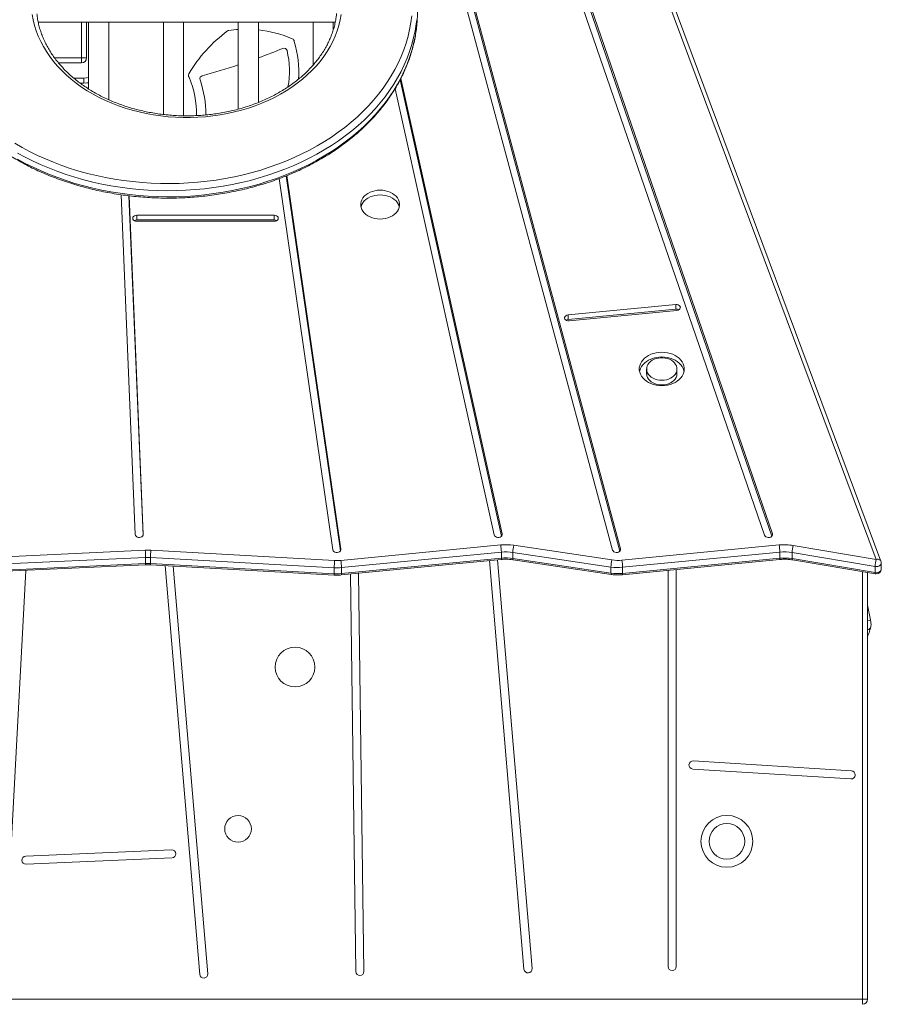
# Model space of a CAD drawing. Units: millimetres. Extents: x -9265 to 16512, y -9790 to 3238.
# Drawn here: x 6061 to 6913, y -61 to 912 of the extents above; entities that cross this region are included whole.
import ezdxf

# ---------------------------------------------------------------- set-up
doc = ezdxf.new("R2010")
doc.units = ezdxf.units.MM

msp = doc.modelspace()

# ---------------------------------------------------------------- linework, layer by layer
at = {"color": 7, "linetype": 'Continuous', "lineweight": 15}
for p, q in [((6908.32, 378.87), (6511.74, 1442.19)), ((6913.01, 377.27), (6516.43, 1440.59)), ((6445.58, 1424.43), (6797.9, 402.82)), ((6805.65, 404.3), (6453.33, 1425.91)), ((6804.92, 401.72), (6453.33, 1421.23)), ((6371.08, 1414.71), (6647.62, 388.15)), ((6655.46, 389.32), (6378.93, 1415.88)), ((6654.82, 387.03), (6378.93, 1411.19)), ((6373.43, 909.92), (6079.73, 909.92)), ((6127.44, 909.92), (6127.44, 874.64)), ((6129.46, 909.92), (6129.46, 843.98)), ((6149.46, 833.28), (6149.46, 909.92)), ((6203.46, 909.92), (6203.46, 818.72)), ((6223.46, 817.41), (6223.46, 909.92)), ((6277.46, 909.92), (6277.46, 824.01)), ((6297.46, 830.63), (6297.46, 909.92)), ((6351.46, 909.92), (6351.46, 867.47)), ((6371.46, 902.46), (6371.46, 909.92)), ((6122.44, 869.64), (6099.8, 869.64)), ((6122.44, 874.64), (6127.44, 874.64)), ((6122.44, 874.64), (6122.44, 869.64)), ((6114.87, 854.64), (6124.94, 854.64)), ((6124.94, 854.64), (6124.94, 849.64)), ((6537.91, 401.95), (6437.55, 852.94)), ((6538.49, 404.04), (6438.28, 854.37)), ((6432.48, 844), (6530.6, 403.07)), ((6317.84, 755.3), (6371.03, 388.42)), ((6378.55, 387.36), (6324.82, 758)), ((6378.98, 389.06), (6325.46, 758.26)), ((6161.58, 739.4), (6175.57, 403.47)), ((6183.41, 402.73), (6169.43, 738.37)), ((6183.56, 403.65), (6169.62, 738.35)), ((6313.05, 719.1), (6177.19, 719.1)), ((6177.19, 714.42), (6177.19, 719.1)), ((6313.05, 714.42), (6177.19, 714.42)), ((6177.19, 713.16), (6313.05, 713.16)), ((6313.05, 714.42), (6313.05, 719.1)), ((6710.11, 630.95), (6603.59, 620.58)), ((6710.11, 626.26), (6603.59, 615.89)), ((6604.63, 614.68), (6711.15, 625.05)), ((6710.11, 626.26), (6710.11, 630.95)), ((6603.59, 615.89), (6603.59, 620.58)), ((6681.31, 567.14), (6681.31, 562.46)), ((6711.26, 562.46), (6711.26, 567.14)), ((6378.87, 377.9), (6536.98, 393.19)), ((6550.04, 392.86), (6647.02, 378.36)), ((6656.81, 378.11), (6812.32, 393.15)), ((6826.31, 392.67), (6908.32, 378.87)), ((5964.52, 377.69), (6185.59, 387.95)), ((6185.9, 380.89), (5964.83, 370.64)), ((6185.9, 374.87), (6185.9, 380.89)), ((6372.37, 370.72), (6190.71, 380.87)), ((6190.71, 380.87), (6190.71, 374.85)), ((6191.08, 387.92), (6372.74, 377.78)), ((6537.63, 386.16), (6379.51, 370.87)), ((6379.51, 364.85), (6537.63, 380.14)), ((6537.63, 380.14), (6537.63, 386.16)), ((6646.04, 371.37), (6549.05, 385.87)), ((6549.05, 385.87), (6549.05, 379.85)), ((6549.05, 379.85), (6646.04, 365.35)), ((6812.96, 386.12), (6657.46, 371.08)), ((6657.46, 365.06), (6812.96, 380.1)), ((6812.96, 380.1), (6812.96, 386.12)), ((6907.22, 371.9), (6825.21, 385.7)), ((6825.21, 385.7), (6825.21, 379.68)), ((6825.21, 379.68), (6907.22, 365.88)), ((5964.75, 363.33), (6185.82, 373.59)), ((5964.83, 364.61), (6185.9, 374.87)), ((6190.71, 374.85), (6372.37, 364.7)), ((6190.8, 373.56), (6372.47, 363.42)), ((6239.4, -31.33), (6205.17, 372.76)), ((6213.24, 372.31), (6247.37, -30.65)), ((6372.37, 364.7), (6372.37, 370.72)), ((6379.35, 363.56), (6537.47, 378.85)), ((6379.51, 370.87), (6379.51, 364.85)), ((6560.01, -26.14), (6525.8, 377.72)), ((6533.77, 378.49), (6567.98, -25.47)), ((6549.3, 378.55), (6646.28, 364.05)), ((6646.04, 365.35), (6646.04, 371.37)), ((6657.29, 363.77), (6812.8, 378.81)), ((6657.46, 371.08), (6657.46, 365.06)), ((6825.48, 378.37), (6907.49, 364.57)), ((6907.22, 365.88), (6907.22, 371.9)), ((6913.32, 369.5), (6913.32, 375.52)), ((6067.3, 368.09), (6045.9, -34.46)), ((6393.77, -28.55), (6388.39, 364.43)), ((6396.38, 365.2), (6401.77, -28.44)), ((6702.53, -23.5), (6702.53, 368.14)), ((6710.53, 368.92), (6710.53, -23.5)), ((6899.75, 365.87), (6899.75, -55.87)), ((6902.64, 319.08), (6899.75, 333.6)), ((6727.4, 179.7), (6883.77, 169.85)), ((6883.27, 161.87), (6726.9, 171.72)), ((6067.31, 85.58), (6211.64, 91.85)), ((6211.99, 83.86), (6067.65, 77.58)), ((5434.75, -55.87), (6894.75, -55.87)), ((6894.75, -55.87), (6899.75, -55.87)), ((6894.75, -60.87), (6894.75, -55.87))]:
    msp.add_line(p, q, dxfattribs=at)
at = {"color": 8, "linetype": 'Continuous', "lineweight": 15}
for p, q in [((6122.44, 874.64), (6122.44, 909.92)), ((6095.9, 874.64), (6122.44, 874.64)), ((6124.94, 849.64), (6121.19, 849.64)), ((6183.56, 403.47), (6183.56, 403.65)), ((6538.49, 403.07), (6538.49, 404.04)), ((6805.65, 402.82), (6805.65, 404.3)), ((6655.46, 388.15), (6655.46, 389.32)), ((6378.98, 388.42), (6378.98, 389.06)), ((6894.75, -55.87), (6894.75, 366.71))]:
    msp.add_line(p, q, dxfattribs=at)
at = {"color": 7, "linetype": 'Continuous', "lineweight": 15, "flags": 128}
for points in [[(6056.44, 790.28), (6063.72, 786.08), (6071.21, 782.09), (6078.89, 778.31), (6086.76, 774.76), (6094.81, 771.43), (6103.03, 768.33), (6111.4, 765.46), (6119.91, 762.84), (6128.55, 760.46), (6137.3, 758.32), (6146.16, 756.44), (6155.1, 754.81), (6164.13, 753.43), (6173.22, 752.31), (6182.36, 751.45), (6191.53, 750.84), (6200.74, 750.5), (6209.95, 750.42), (6219.16, 750.6), (6228.35, 751.04), (6237.52, 751.74), (6246.64, 752.7), (6255.7, 753.92), (6264.7, 755.4), (6273.62, 757.13), (6282.44, 759.11), (6291.15, 761.34), (6299.74, 763.81), (6308.19, 766.53), (6316.51, 769.48), (6324.66, 772.67), (6332.64, 776.08), (6340.45, 779.72), (6348.06, 783.58), (6355.46, 787.65), (6362.66, 791.93), (6369.63, 796.41), (6376.36, 801.08), (6382.85, 805.94), (6389.08, 810.99), (6395.05, 816.2), (6400.75, 821.58), (6406.17, 827.12), (6411.3, 832.8), (6416.13, 838.63), (6420.66, 844.59), (6424.89, 850.68), (6428.79, 856.88), (6432.38, 863.19), (6435.64, 869.59), (6438.57, 876.08), (6441.16, 882.65), (6443.41, 889.29), (6445.33, 895.99), (6446.89, 902.73), (6448.11, 909.52), (6448.98, 916.34)], [(6379.28, 917.57), (6378.31, 912.14), (6376.99, 906.76), (6375.33, 901.42), (6373.32, 896.15), (6370.98, 890.96), (6368.3, 885.86), (6365.3, 880.86), (6361.98, 875.98), (6358.35, 871.22), (6354.41, 866.59), (6350.18, 862.1), (6345.67, 857.78), (6340.88, 853.62), (6335.83, 849.63), (6330.53, 845.83), (6324.99, 842.22), (6319.22, 838.82), (6313.24, 835.62), (6307.06, 832.64), (6300.7, 829.89), (6294.16, 827.36), (6287.47, 825.07), (6280.64, 823.02), (6273.68, 821.22), (6266.62, 819.66), (6259.46, 818.36), (6252.23, 817.32), (6244.94, 816.53), (6237.61, 816.01), (6230.25, 815.75), (6222.88, 815.75), (6215.52, 816.01), (6208.19, 816.53), (6200.9, 817.32), (6193.67, 818.36), (6186.51, 819.66), (6179.45, 821.22), (6172.49, 823.02), (6165.66, 825.07), (6158.97, 827.36), (6152.44, 829.89), (6146.07, 832.64), (6139.89, 835.62), (6133.91, 838.82), (6128.14, 842.22), (6122.6, 845.83), (6117.3, 849.63), (6112.25, 853.62), (6107.46, 857.78), (6102.95, 862.1), (6098.72, 866.59), (6094.78, 871.22), (6091.15, 875.98), (6087.83, 880.86), (6084.83, 885.86), (6082.15, 890.96), (6079.81, 896.15), (6077.8, 901.42), (6076.14, 906.76), (6074.82, 912.14), (6073.85, 917.57)], [(6277.46, 902.77), (6275.34, 902.62), (6268.28, 901.85)], [(6124.94, 854.64), (6127.43, 854.81), (6129.46, 855.23)], [(6417.75, 715.35), (6420.37, 715.48), (6422.94, 715.88), (6425.41, 716.53), (6427.74, 717.43), (6429.88, 718.55), (6431.8, 719.89), (6433.46, 721.4), (6434.82, 723.06), (6435.87, 724.85), (6436.57, 726.73), (6436.93, 728.66), (6436.93, 730.61), (6436.57, 732.54), (6435.87, 734.42), (6434.82, 736.21), (6433.46, 737.88), (6431.8, 739.39), (6429.88, 740.72), (6427.74, 741.84), (6425.41, 742.74), (6422.94, 743.39), (6420.37, 743.79), (6417.75, 743.92), (6415.13, 743.79), (6412.56, 743.39), (6410.09, 742.74), (6407.76, 741.84), (6405.62, 740.72), (6403.7, 739.39), (6402.04, 737.88), (6400.68, 736.21), (6399.64, 734.42), (6398.93, 732.54), (6398.57, 730.61), (6398.57, 728.66), (6398.93, 726.73), (6399.64, 724.85), (6400.68, 723.06), (6402.04, 721.4), (6403.7, 719.89), (6405.62, 718.55), (6407.76, 717.43), (6410.09, 716.53), (6412.56, 715.88), (6415.13, 715.48), (6417.75, 715.35)], [(6436.72, 727.3), (6436.57, 727.86), (6435.87, 729.74), (6434.82, 731.53), (6433.46, 733.19), (6431.8, 734.71), (6429.88, 736.04), (6427.74, 737.16), (6425.41, 738.06), (6422.94, 738.71), (6420.37, 739.11), (6417.75, 739.24), (6415.13, 739.11), (6412.56, 738.71), (6410.09, 738.06), (6407.76, 737.16), (6405.62, 736.04), (6403.7, 734.71), (6402.04, 733.19), (6400.68, 731.53), (6399.64, 729.74), (6398.93, 727.86), (6398.79, 727.3)], [(6177.19, 719.1), (6175.96, 718.96), (6174.84, 718.53), (6173.96, 717.88), (6173.39, 717.05), (6173.19, 716.13), (6173.39, 715.21), (6173.96, 714.38), (6174.84, 713.72), (6175.96, 713.3), (6177.19, 713.16)], [(6313.05, 713.16), (6314.29, 713.3), (6315.4, 713.72), (6316.29, 714.38), (6316.85, 715.21), (6317.05, 716.13), (6316.85, 717.05), (6316.29, 717.88), (6315.4, 718.53), (6314.29, 718.96), (6313.05, 719.1)], [(6711.15, 625.05), (6712.35, 625.32), (6713.38, 625.84), (6714.14, 626.58), (6714.56, 627.46), (6714.6, 628.39), (6714.24, 629.28), (6713.53, 630.05), (6712.54, 630.61), (6711.36, 630.92), (6710.11, 630.95)], [(6603.59, 620.58), (6602.39, 620.31), (6601.36, 619.79), (6600.6, 619.05), (6600.18, 618.17), (6600.15, 617.24), (6600.5, 616.35), (6601.21, 615.59), (6602.2, 615.02), (6603.38, 614.71), (6604.63, 614.68)], [(6603.59, 615.89), (6602.39, 615.63), (6601.65, 615.29)], [(6696.28, 550.58), (6699.08, 550.71), (6701.82, 551.1), (6704.49, 551.74), (6707.02, 552.63), (6709.38, 553.74), (6711.54, 555.07), (6713.45, 556.58), (6715.1, 558.27), (6716.45, 560.09), (6717.48, 562.02), (6718.17, 564.04), (6718.52, 566.1), (6718.52, 568.18), (6718.17, 570.24), (6717.48, 572.26), (6716.45, 574.19), (6715.1, 576.01), (6713.45, 577.7), (6711.54, 579.21), (6709.38, 580.54), (6707.02, 581.65), (6704.49, 582.54), (6701.82, 583.18), (6699.08, 583.57), (6696.28, 583.7), (6693.49, 583.57), (6690.74, 583.18), (6688.08, 582.54), (6685.55, 581.65), (6683.18, 580.54), (6681.03, 579.21), (6679.11, 577.7), (6677.47, 576.01), (6676.12, 574.19), (6675.09, 572.26), (6674.39, 570.24), (6674.04, 568.18), (6674.04, 566.1), (6674.39, 564.04), (6675.09, 562.02), (6676.12, 560.09), (6677.47, 558.27), (6679.11, 556.58), (6681.03, 555.07), (6683.18, 553.74), (6685.55, 552.63), (6688.08, 551.74), (6690.74, 551.1), (6693.49, 550.71), (6696.28, 550.58)], [(6718.34, 564.8), (6718.17, 565.56), (6717.48, 567.57), (6716.45, 569.51), (6715.1, 571.33), (6713.45, 573.01), (6711.54, 574.53), (6709.38, 575.85), (6707.02, 576.97), (6704.49, 577.85), (6701.82, 578.5), (6699.08, 578.89), (6696.28, 579.02), (6693.49, 578.89), (6690.74, 578.5), (6688.08, 577.85), (6685.55, 576.97), (6683.18, 575.85), (6681.03, 574.53), (6679.11, 573.01), (6677.47, 571.33), (6676.12, 569.51), (6675.09, 567.57), (6674.39, 565.56), (6674.22, 564.8)], [(6696.28, 556.01), (6698.57, 556.14), (6700.8, 556.53), (6702.93, 557.16), (6704.9, 558.04), (6706.67, 559.12), (6708.19, 560.39), (6709.44, 561.82), (6710.38, 563.38), (6710.99, 565.02), (6711.25, 566.71), (6711.16, 568.42), (6710.72, 570.09), (6709.95, 571.69), (6708.85, 573.19), (6707.46, 574.54), (6705.81, 575.73), (6703.94, 576.71), (6701.88, 577.46), (6699.7, 577.98), (6697.43, 578.24), (6695.14, 578.24), (6692.87, 577.98), (6690.68, 577.46), (6688.63, 576.71), (6686.75, 575.73), (6685.1, 574.54), (6683.71, 573.19), (6682.62, 571.69), (6681.84, 570.09), (6681.4, 568.42), (6681.32, 566.71), (6681.58, 565.02), (6682.19, 563.38), (6683.12, 561.82), (6684.37, 560.39), (6685.9, 559.12), (6687.67, 558.04), (6689.64, 557.16), (6691.76, 556.53), (6694, 556.14), (6696.28, 556.01)], [(6681.31, 562.46), (6681.32, 562.03), (6681.58, 560.34), (6682.19, 558.69), (6683.12, 557.14), (6684.37, 555.71), (6685.9, 554.44), (6687.67, 553.35), (6689.64, 552.48), (6691.76, 551.84), (6694, 551.46), (6696.28, 551.33)], [(6696.28, 551.33), (6698.57, 551.46), (6700.8, 551.84), (6702.93, 552.48), (6704.9, 553.35), (6706.67, 554.44), (6708.19, 555.71), (6709.44, 557.14), (6710.38, 558.69), (6710.99, 560.34), (6711.25, 562.03), (6711.26, 562.46)], [(6175.57, 403.47), (6175.8, 402.55), (6176.4, 401.74), (6177.31, 401.1), (6178.45, 400.7), (6179.69, 400.59), (6180.92, 400.76), (6182.01, 401.21), (6182.87, 401.89), (6183.41, 402.73), (6183.56, 403.65)], [(6530.6, 403.07), (6530.99, 402.19), (6531.74, 401.44), (6532.75, 400.9), (6533.95, 400.62), (6535.2, 400.63), (6536.38, 400.92), (6537.39, 401.47), (6538.12, 402.23), (6538.5, 403.11), (6538.49, 404.04)], [(6797.9, 402.82), (6798.4, 401.97), (6799.23, 401.27), (6800.3, 400.79), (6801.52, 400.59), (6802.77, 400.68), (6803.92, 401.05), (6804.86, 401.66), (6805.5, 402.46), (6805.77, 403.37), (6805.65, 404.3)], [(6647.62, 388.15), (6648.05, 387.28), (6648.83, 386.55), (6649.87, 386.04), (6651.08, 385.79), (6652.33, 385.82), (6653.5, 386.15), (6654.48, 386.72), (6655.18, 387.5), (6655.51, 388.39), (6655.46, 389.32)], [(6371.03, 388.42), (6371.35, 387.52), (6372.04, 386.74), (6373.01, 386.16), (6374.18, 385.83), (6375.43, 385.78), (6376.64, 386.03), (6377.69, 386.53), (6378.47, 387.26), (6378.92, 388.13), (6378.98, 389.06)]]:
    msp.add_lwpolyline(points, dxfattribs=at)
at = {"color": 8, "linetype": 'Continuous', "lineweight": 15, "flags": 128}
for points in [[(6453.93, 912.41), (6453.46, 908.38), (6452.36, 901.5), (6450.91, 894.65), (6449.11, 887.84), (6446.97, 881.1), (6444.48, 874.41), (6441.66, 867.8), (6438.5, 861.28), (6435.02, 854.85), (6431.2, 848.52), (6427.07, 842.3), (6422.63, 836.21), (6417.87, 830.24), (6412.82, 824.41), (6407.47, 818.73), (6401.84, 813.2), (6395.93, 807.84), (6389.75, 802.64), (6383.31, 797.63), (6376.62, 792.79), (6369.69, 788.15), (6362.53, 783.71), (6355.15, 779.47), (6347.55, 775.44), (6339.76, 771.63), (6331.78, 768.04), (6323.62, 764.68), (6315.29, 761.55), (6306.82, 758.66), (6298.2, 756), (6289.45, 753.59), (6280.58, 751.43), (6271.61, 749.52), (6262.55, 747.86), (6253.42, 746.46), (6244.21, 745.32), (6234.96, 744.44), (6225.67, 743.81), (6216.35, 743.45), (6207.02, 743.36), (6197.7, 743.52), (6188.38, 743.95), (6179.1, 744.63), (6169.86, 745.58), (6160.67, 746.79), (6151.55, 748.26), (6142.51, 749.98), (6133.57, 751.95), (6124.73, 754.18), (6116.02, 756.65), (6107.43, 759.36), (6098.99, 762.31), (6090.71, 765.5), (6082.59, 768.92), (6074.65, 772.57), (6066.91, 776.43), (6059.37, 780.52)], [(6059.37, 774.49), (6066.91, 770.41), (6074.65, 766.55), (6082.59, 762.9), (6090.71, 759.48), (6098.99, 756.29), (6107.43, 753.34), (6116.02, 750.62), (6124.73, 748.15), (6133.57, 745.93), (6142.51, 743.96), (6151.55, 742.23), (6160.67, 740.77), (6169.86, 739.56), (6179.1, 738.61), (6188.38, 737.92), (6197.7, 737.5), (6207.02, 737.33), (6216.35, 737.43), (6225.67, 737.79), (6234.96, 738.41), (6244.21, 739.3), (6253.42, 740.44), (6262.55, 741.84), (6271.61, 743.5), (6280.58, 745.41), (6289.45, 747.57), (6298.2, 749.98), (6306.82, 752.63), (6315.29, 755.53), (6323.62, 758.66), (6331.78, 762.02), (6339.76, 765.61), (6347.55, 769.42), (6355.15, 773.45), (6362.53, 777.69), (6369.69, 782.13), (6376.62, 786.77), (6383.31, 791.6), (6389.75, 796.62), (6395.93, 801.82), (6401.84, 807.18), (6407.47, 812.71), (6412.82, 818.39), (6417.87, 824.22), (6422.63, 830.19), (6427.07, 836.28), (6431.2, 842.5), (6435.02, 848.83), (6438.5, 855.26), (6441.66, 861.78), (6444.48, 868.39), (6446.97, 875.07), (6449.11, 881.82), (6450.91, 888.62), (6452.36, 895.47), (6453.46, 902.36), (6453.92, 906.25)], [(6129.46, 850.09), (6127.88, 849.83), (6124.94, 849.64)], [(6549.05, 379.85), (6549.07, 379.27), (6549.12, 378.85), (6549.22, 378.6), (6549.3, 378.55)], [(6825.21, 379.68), (6825.23, 379.09), (6825.29, 378.67), (6825.39, 378.43), (6825.48, 378.37)], [(6913.32, 375.52), (6913.17, 374.62), (6912.7, 373.73), (6911.94, 372.96), (6910.94, 372.36), (6909.77, 371.96), (6908.5, 371.81), (6907.22, 371.9)], [(6908.32, 378.87), (6909.26, 379), (6910.16, 378.99), (6911, 378.85), (6911.73, 378.59), (6912.33, 378.21), (6912.77, 377.72), (6913.01, 377.27)], [(6646.04, 365.35), (6646.06, 364.77), (6646.11, 364.35), (6646.2, 364.11), (6646.28, 364.05)], [(6907.22, 365.88), (6908.5, 365.79), (6909.77, 365.94), (6910.94, 366.33), (6911.94, 366.94), (6912.7, 367.71), (6913.17, 368.6), (6913.32, 369.5)], [(6907.22, 365.88), (6907.24, 365.29), (6907.3, 364.87), (6907.4, 364.63), (6907.49, 364.57)]]:
    msp.add_lwpolyline(points, dxfattribs=at)
at = {"color": 7, "linetype": 'Continuous', "lineweight": 15}
for centre, radius in [((6333.6, 272.51), 19.6), ((6277.27, 112.55), 13.16), ((6760.63, 100.21), 25.63), ((6760.63, 100.21), 17.63)]:
    msp.add_circle(centre, radius, dxfattribs=at)
for centre, radius, start, end in [((6318.23, 920.5), 136.44, 354.0028, 359.99669), ((6351.86, 786.04), 143.18, 126.40507, 149.3899), ((6268.7, 898.81), 3.07, 97.98663, 126.40507), ((6284.73, 784.55), 118.45, 67.05829, 83.83123), ((6329.71, 890.8), 3.07, 0.15315, 67.05829), ((6242.14, 861.73), 95.19, 355.0053, 17.78888), ((6068.08, 1499.82), 665.91, 290.14939, 292.37419), ((6322.73, 881.2), 3.07, 13.58572, 112.37419), ((6242.14, 861.73), 85.97, 349.37804, 13.58572), ((6122.44, 874.64), 5, 270, 360), ((6068.08, 1499.82), 665.91, 285.11957, 288.3267), ((6231.27, 857.38), 3.07, 149.3899, 216.82152), ((6242.57, 854), 3.07, 105.11957, 199.27267), ((6142.26, 818.92), 93.99, 359.20374, 22.93331), ((6142.26, 818.92), 103.2, 359.6303, 19.27267), ((6177.12, 709.59), 4.83, 89.10267, 119.61508), ((6313.13, 709.59), 4.83, 60.38492, 90.89733), ((6710.66, 621.3), 4.99, 60.77657, 96.27801), ((6542.14, 339.85), 53.59, 81.53356, 95.52534), ((6489.86, 385.32), 47.77, 1.00762, 9.48256), ((6580.34, 385.02), 31.31, 165.49695, 178.44135), ((6817.48, 339.87), 53.53, 80.49703, 95.53103), ((6765.2, 385.28), 47.77, 1.00762, 9.48256), ((6853.16, 384.84), 27.97, 163.74881, 178.24479), ((6188.08, 334.22), 53.79, 86.80488, 92.65598), ((6087.02, 380.06), 98.88, 0.48298, 4.57536), ((6188.08, 333.88), 47.07, 86.80488, 92.65598), ((6272.92, 380.04), 82.22, 174.49675, 179.41855), ((6542.15, 339.49), 46.89, 81.53356, 95.52534), ((6542.15, 333.47), 46.89, 81.53356, 95.52534), ((6817.48, 339.5), 46.84, 80.49703, 95.53103), ((6817.48, 333.48), 46.84, 80.49703, 95.53103), ((6188.08, 327.86), 47.07, 86.80488, 92.65598), ((6454.59, 369.89), 82.22, 174.49675, 179.41855), ((6374.99, 417.66), 47.01, 266.80184, 275.51548), ((6374.99, 418.01), 40.29, 266.80184, 275.51548), ((6331.75, 370.03), 47.77, 1.00762, 9.48256), ((6677.33, 370.52), 31.31, 165.49695, 178.44135), ((6652.94, 417.76), 46.89, 261.53356, 275.52534), ((6652.94, 418.12), 40.2, 261.53356, 275.52534), ((6609.69, 370.24), 47.77, 1.00762, 9.48256), ((6935.17, 371.04), 27.97, 163.74881, 178.24479), ((6908.32, 375.52), 5, 0, 20.45348), ((6374.99, 411.64), 47.01, 266.80184, 275.51548), ((6652.94, 411.74), 46.89, 261.53356, 275.52534), ((6908.32, 369.5), 5, 260.44758, 270), ((6908.32, 369.5), 5, 270, 0), ((6727.15, 175.71), 4, 86.39558, 266.39558), ((6883.52, 165.86), 4, 266.39558, 86.39558), ((6211.81, 87.85), 4, 272.48955, 92.48955), ((6067.48, 81.58), 4, 92.48955, 272.48955), ((6397.77, -28.49), 4, 180.78525, 0.78525), ((6564, -25.8), 4, 184.84137, 4.84137), ((6706.53, -23.5), 4, 180, 0), ((6243.38, -30.99), 4, 184.84137, 4.84137), ((6894.75, -55.87), 5, 270, 0)]:
    msp.add_arc(centre, radius, start, end, dxfattribs=at)
at = {"color": 8, "linetype": 'Continuous', "lineweight": 15}
for centre, radius, start, end in [((6535.53, 379.75), 2.14, 335.01121, 10.5244), ((6810.86, 379.71), 2.14, 335.01121, 10.5244), ((6181.87, 374.48), 4.05, 347.28692, 5.60933), ((6194.09, 374.46), 3.41, 173.34707, 195.17675), ((6375.75, 364.31), 3.4, 173.33106, 195.204), ((6377.42, 364.46), 2.13, 334.96833, 10.54819), ((6655.36, 364.67), 2.13, 334.96792, 10.54842), ((6896.67, 336.28), 18.21, 279.73898, 289.14241), ((6898.53, 313.53), 4.54, 285.49017, 345.21041)]:
    msp.add_arc(centre, radius, start, end, dxfattribs=at)
at = {"color": 7, "linetype": 'Continuous', "lineweight": 15}
for points, knots in [([(6374.74, 918.51), (6374.61, 917.26), (6374.3, 914.35), (6373.45, 909.79), (6372.25, 904.84), (6370.74, 899.94), (6368.91, 895.1), (6366.79, 890.33), (6364.37, 885.63), (6361.66, 881.02), (6358.66, 876.51), (6355.39, 872.11), (6351.84, 867.81), (6348.03, 863.65), (6343.97, 859.61), (6339.65, 855.72), (6335.1, 851.98), (6330.32, 848.39), (6325.32, 844.97), (6320.11, 841.71), (6314.7, 838.64), (6309.1, 835.75), (6303.33, 833.05), (6297.4, 830.56), (6291.31, 828.26), (6285.09, 826.17), (6278.74, 824.29), (6272.28, 822.63), (6265.72, 821.2), (6259.08, 819.98), (6252.37, 818.99), (6245.6, 818.23), (6238.79, 817.7), (6231.96, 817.4), (6225.12, 817.33), (6218.28, 817.5), (6211.45, 817.9), (6204.66, 818.52), (6197.92, 819.38), (6191.23, 820.47), (6184.63, 821.78), (6178.11, 823.31), (6171.7, 825.06), (6165.4, 827.03), (6159.24, 829.2), (6153.21, 831.58), (6147.35, 834.17), (6141.65, 836.94), (6136.14, 839.91), (6130.82, 843.05), (6125.7, 846.37), (6120.79, 849.86), (6116.11, 853.51), (6111.67, 857.31), (6107.46, 861.26), (6103.51, 865.34), (6099.82, 869.55), (6096.39, 873.87), (6093.23, 878.31), (6090.36, 882.85), (6087.77, 887.48), (6085.48, 892.19), (6083.48, 896.97), (6081.78, 901.82), (6080.38, 906.73), (6079.31, 911.68), (6078.66, 915.49), (6078.48, 917.65), (6078.43, 918.14)], [0, 0, 0, 0, 0.011631, 0.02719, 0.042737, 0.058269, 0.073783, 0.089277, 0.104751, 0.120204, 0.135637, 0.151051, 0.166449, 0.181832, 0.197202, 0.212561, 0.227911, 0.243254, 0.258591, 0.273923, 0.289252, 0.304579, 0.319905, 0.335229, 0.350554, 0.365878, 0.381202, 0.396527, 0.411852, 0.427178, 0.442505, 0.457832, 0.473159, 0.488486, 0.503813, 0.519141, 0.534467, 0.549794, 0.565119, 0.580443, 0.595767, 0.611089, 0.62641, 0.64173, 0.657049, 0.672366, 0.687683, 0.703, 0.718316, 0.733633, 0.748951, 0.764271, 0.779595, 0.794923, 0.810257, 0.825598, 0.84095, 0.856313, 0.87169, 0.887082, 0.902493, 0.917923, 0.933374, 0.948846, 0.96434, 0.979854, 0.995387, 1, 1, 1, 1]), ([(5962.06, 910.85), (5962.15, 909.68), (5962.41, 906.3), (5963.09, 900.73), (5964.19, 894.17), (5965.6, 887.64), (5967.33, 881.16), (5969.36, 874.73), (5971.7, 868.35), (5974.35, 862.04), (5977.29, 855.81), (5980.53, 849.66), (5984.07, 843.59), (5987.89, 837.63), (5992, 831.77), (5996.38, 826.03), (6001.04, 820.41), (6005.96, 814.91), (6011.15, 809.56), (6016.59, 804.34), (6022.27, 799.28), (6028.2, 794.37), (6034.35, 789.62), (6040.73, 785.04), (6047.33, 780.64), (6054.13, 776.42), (6061.13, 772.38), (6068.32, 768.53), (6075.69, 764.88), (6083.22, 761.43), (6090.92, 758.19), (6098.77, 755.15), (6106.76, 752.32), (6114.87, 749.71), (6123.11, 747.33), (6131.46, 745.16), (6139.9, 743.22), (6148.43, 741.5), (6157.04, 740.02), (6165.71, 738.76), (6174.43, 737.74), (6183.2, 736.96), (6192.01, 736.41), (6200.83, 736.09), (6209.66, 736.01), (6218.49, 736.17), (6227.31, 736.56), (6236.1, 737.19), (6244.85, 738.06), (6253.57, 739.15), (6262.22, 740.48), (6270.8, 742.05), (6279.3, 743.84), (6287.72, 745.85), (6296.03, 748.09), (6304.23, 750.56), (6312.3, 753.24), (6320.25, 756.14), (6328.05, 759.24), (6335.7, 762.56), (6343.18, 766.08), (6350.49, 769.8), (6357.62, 773.71), (6364.56, 777.81), (6371.29, 782.1), (6377.82, 786.56), (6384.13, 791.2), (6390.22, 796.01), (6396.07, 800.97), (6401.67, 806.09), (6407.03, 811.36), (6412.14, 816.77), (6416.98, 822.32), (6421.55, 827.99), (6425.84, 833.78), (6429.86, 839.69), (6433.59, 845.69), (6437.03, 851.8), (6440.17, 857.99), (6443.01, 864.26), (6445.55, 870.6), (6447.79, 877.01), (6449.71, 883.47), (6451.33, 889.97), (6452.62, 896.52), (6453.47, 901.87), (6453.78, 905.04), (6453.87, 906.02)], [0, 0, 0, 0, 0.006339, 0.018166, 0.029996, 0.041828, 0.053664, 0.065506, 0.077352, 0.089205, 0.101064, 0.11293, 0.124803, 0.136682, 0.148567, 0.160459, 0.172357, 0.18426, 0.196167, 0.208079, 0.219995, 0.231914, 0.243836, 0.255761, 0.267687, 0.279616, 0.291545, 0.303476, 0.315407, 0.327339, 0.339271, 0.351203, 0.363136, 0.375068, 0.387, 0.398933, 0.410864, 0.422796, 0.434728, 0.446659, 0.45859, 0.470521, 0.482452, 0.494383, 0.506314, 0.518245, 0.530177, 0.542108, 0.554039, 0.565971, 0.577903, 0.589836, 0.601769, 0.613702, 0.625635, 0.63757, 0.649504, 0.661439, 0.673374, 0.685309, 0.697245, 0.70918, 0.721115, 0.73305, 0.744984, 0.756917, 0.768849, 0.780779, 0.792707, 0.804633, 0.816556, 0.828475, 0.840391, 0.852302, 0.864207, 0.876108, 0.888002, 0.89989, 0.911771, 0.923646, 0.935513, 0.947374, 0.959227, 0.971075, 0.982917, 0.994754, 1, 1, 1, 1]), ([(6185.82, 373.59), (6186.39, 373.61), (6188.04, 373.67), (6189.71, 373.61), (6190.8, 373.56)], [0, 0, 0, 0, 0.34014, 1, 1, 1, 1]), ([(6537.47, 378.85), (6538.03, 378.9), (6539.68, 379.04), (6542.46, 379.11), (6545.71, 378.98), (6547.98, 378.74), (6549.15, 378.57), (6549.3, 378.55)], [0, 0, 0, 0, 0.142491, 0.42061, 0.69878, 0.962273, 1, 1, 1, 1]), ([(6812.8, 378.81), (6813.36, 378.86), (6815.01, 379), (6817.79, 379.07), (6821.09, 378.94), (6823.66, 378.66), (6825.11, 378.43), (6825.48, 378.37)], [0, 0, 0, 0, 0.132708, 0.391731, 0.650802, 0.909777, 1, 1, 1, 1]), ([(6372.47, 363.42), (6373.07, 363.39), (6374.79, 363.32), (6377.09, 363.36), (6378.77, 363.51), (6379.35, 363.56)], [0, 0, 0, 0, 0.263778, 0.748841, 1, 1, 1, 1]), ([(6646.28, 364.05), (6646.88, 363.97), (6648.58, 363.73), (6651.41, 363.55), (6654.49, 363.54), (6656.45, 363.7), (6657.29, 363.77)], [0, 0, 0, 0, 0.164562, 0.466869, 0.769286, 1, 1, 1, 1]), ([(6899.75, 303), (6899.86, 303.22), (6900.4, 304.32), (6901.23, 306.57), (6902.18, 309.47), (6902.7, 311.5), (6902.93, 312.37)], [0, 0, 0, 0, 0.083507, 0.417906, 0.753284, 1, 1, 1, 1]), ([(6902.93, 312.37), (6902.99, 312.66), (6903.12, 313.32), (6903.17, 314.39), (6903.13, 315.64), (6902.98, 317.08), (6902.8, 318.23), (6902.67, 318.9), (6902.64, 319.08)], [0, 0, 0, 0, 0.141383, 0.311505, 0.533561, 0.728284, 0.930671, 1, 1, 1, 1])]:
    msp.add_open_spline(points, degree=3, knots=knots, dxfattribs=at)

doc.saveas('drawing.dxf')
